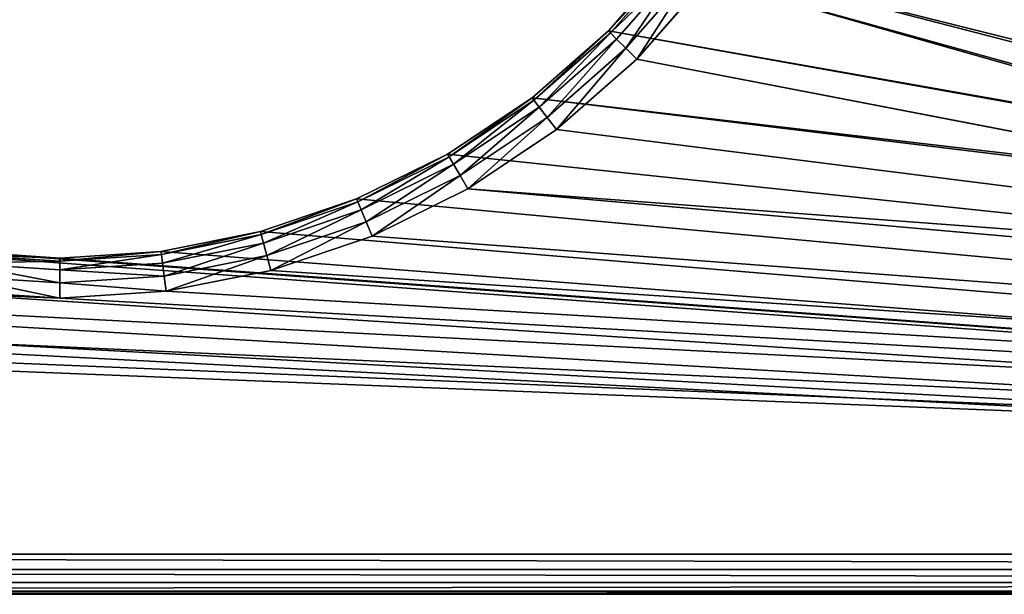
# Model space of a CAD drawing. Extents: x 607 to 811, y 287 to 394.
# Drawn here: x 731 to 734, y 340 to 342 of the extents above; entities that cross this region are included whole.
import ezdxf

# ---------------------------------------------------------------- set-up
doc = ezdxf.new("R2010")
doc.units = 0
doc.header["$LTSCALE"] = 2.54
doc.layers.get('0').update_dxf_attribs({"linetype": 'CONTINUOUS'})

# ---------------------------------------------------------------- blocks, each defined once
blk = doc.blocks.new('BERKER_R_1_RAMKA_4X')
at = {"color": 0}
for p, q in [((13.4577, 2.3909, 0.85), (13.2076, 2.1057, 0.85)), ((13.4577, 2.3909, 0.85), (13.2076, 2.1057, 0.85)), ((13.2157, 2.0976, 0.9074), (13.4668, 2.384, 0.9074)), ((13.2157, 2.0976, 0.9074), (13.4668, 2.384, 0.9074)), ((13.2387, 2.0746, 0.9561), (13.4926, 2.3641, 0.9561)), ((13.2387, 2.0746, 0.9561), (13.4926, 2.3641, 0.9561)), ((13.2732, 2.0401, 0.9886), (13.5313, 2.3344, 0.9886)), ((13.2732, 2.0401, 0.9886), (13.5313, 2.3344, 0.9886)), ((13.3139, 1.9994, 1), (13.5769, 2.2994, 1)), ((13.3139, 1.9994, 1), (13.5769, 2.2994, 1)), ((13.2076, 2.1057, 0.85), (12.9224, 1.8556, 0.85)), ((13.2076, 2.1057, 0.85), (12.9224, 1.8556, 0.85)), ((13.2076, 2.1057), (13.2076, 2.1057, 0.85)), ((13.2076, 2.1057), (13.2076, 2.1057, 0.85)), ((13.2076, 2.1057, 0.85), (13.2157, 2.0976, 0.9074)), ((13.2076, 2.1057, 0.85), (13.2157, 2.0976, 0.9074)), ((12.9293, 1.8465, 0.9074), (13.2157, 2.0976, 0.9074)), ((12.9293, 1.8465, 0.9074), (13.2157, 2.0976, 0.9074)), ((12.9492, 1.8207, 0.9561), (13.2387, 2.0746, 0.9561)), ((12.9492, 1.8207, 0.9561), (13.2387, 2.0746, 0.9561)), ((13.2157, 2.0976, 0.9074), (13.2387, 2.0746, 0.9561)), ((13.2157, 2.0976, 0.9074), (13.2387, 2.0746, 0.9561)), ((13.2387, 2.0746, 0.9561), (13.2732, 2.0401, 0.9886)), ((13.2387, 2.0746, 0.9561), (13.2732, 2.0401, 0.9886)), ((12.9788, 1.782, 0.9886), (13.2732, 2.0401, 0.9886)), ((12.9788, 1.782, 0.9886), (13.2732, 2.0401, 0.9886)), ((13.2732, 2.0401, 0.9886), (13.3139, 1.9994, 1)), ((13.2732, 2.0401, 0.9886), (13.3139, 1.9994, 1)), ((13.0139, 1.7364, 1), (13.3139, 1.9994, 1)), ((13.0139, 1.7364, 1), (13.3139, 1.9994, 1)), ((12.9224, 1.8556, 0.85), (12.607, 1.6449, 0.85)), ((12.9224, 1.8556, 0.85), (12.607, 1.6449, 0.85)), ((12.6127, 1.635, 0.9074), (12.9293, 1.8465, 0.9074)), ((12.6127, 1.635, 0.9074), (12.9293, 1.8465, 0.9074)), ((12.9224, 1.8556), (12.9224, 1.8556, 0.85)), ((12.9224, 1.8556), (12.9224, 1.8556, 0.85)), ((12.9224, 1.8556, 0.85), (12.9293, 1.8465, 0.9074)), ((12.9224, 1.8556, 0.85), (12.9293, 1.8465, 0.9074)), ((12.9293, 1.8465, 0.9074), (12.9492, 1.8207, 0.9561)), ((12.9293, 1.8465, 0.9074), (12.9492, 1.8207, 0.9561)), ((12.629, 1.6067, 0.9561), (12.9492, 1.8207, 0.9561)), ((12.629, 1.6067, 0.9561), (12.9492, 1.8207, 0.9561)), ((12.9492, 1.8207, 0.9561), (12.9788, 1.782, 0.9886)), ((12.9492, 1.8207, 0.9561), (12.9788, 1.782, 0.9886)), ((12.6533, 1.5645, 0.9886), (12.9788, 1.782, 0.9886)), ((12.6533, 1.5645, 0.9886), (12.9788, 1.782, 0.9886)), ((12.9788, 1.782, 0.9886), (13.0139, 1.7364, 1)), ((12.9788, 1.782, 0.9886), (13.0139, 1.7364, 1)), ((12.6821, 1.5147, 1), (13.0139, 1.7364, 1)), ((12.6821, 1.5147, 1), (13.0139, 1.7364, 1)), ((12.607, 1.6449, 0.85), (12.2667, 1.4771, 0.85)), ((12.607, 1.6449, 0.85), (12.2667, 1.4771, 0.85)), ((12.2711, 1.4665, 0.9074), (12.6127, 1.635, 0.9074)), ((12.2711, 1.4665, 0.9074), (12.6127, 1.635, 0.9074)), ((12.607, 1.6449), (12.607, 1.6449, 0.85)), ((12.607, 1.6449), (12.607, 1.6449, 0.85)), ((12.607, 1.6449, 0.85), (12.6127, 1.635, 0.9074)), ((12.607, 1.6449, 0.85), (12.6127, 1.635, 0.9074)), ((12.6127, 1.635, 0.9074), (12.629, 1.6067, 0.9561)), ((12.6127, 1.635, 0.9074), (12.629, 1.6067, 0.9561)), ((12.2836, 1.4364, 0.9561), (12.629, 1.6067, 0.9561)), ((12.2836, 1.4364, 0.9561), (12.629, 1.6067, 0.9561)), ((12.629, 1.6067, 0.9561), (12.6533, 1.5645, 0.9886)), ((12.629, 1.6067, 0.9561), (12.6533, 1.5645, 0.9886)), ((12.3022, 1.3914, 0.9886), (12.6533, 1.5645, 0.9886)), ((12.3022, 1.3914, 0.9886), (12.6533, 1.5645, 0.9886)), ((12.6533, 1.5645, 0.9886), (12.6821, 1.5147, 1)), ((12.6533, 1.5645, 0.9886), (12.6821, 1.5147, 1)), ((12.3243, 1.3382, 1), (12.6821, 1.5147, 1)), ((12.3243, 1.3382, 1), (12.6821, 1.5147, 1)), ((12.2667, 1.4771, 0.85), (11.9075, 1.3552, 0.85)), ((12.2667, 1.4771, 0.85), (11.9075, 1.3552, 0.85)), ((12.2667, 1.4771), (12.2667, 1.4771, 0.85)), ((12.2667, 1.4771), (12.2667, 1.4771, 0.85)), ((12.2667, 1.4771, 0.85), (12.2711, 1.4665, 0.9074)), ((12.2667, 1.4771, 0.85), (12.2711, 1.4665, 0.9074)), ((11.9105, 1.3441, 0.9074), (12.2711, 1.4665, 0.9074)), ((11.9105, 1.3441, 0.9074), (12.2711, 1.4665, 0.9074)), ((11.9189, 1.3126, 0.9561), (12.2836, 1.4364, 0.9561)), ((11.9189, 1.3126, 0.9561), (12.2836, 1.4364, 0.9561)), ((12.2711, 1.4665, 0.9074), (12.2836, 1.4364, 0.9561)), ((12.2711, 1.4665, 0.9074), (12.2836, 1.4364, 0.9561)), ((12.2836, 1.4364, 0.9561), (12.3022, 1.3914, 0.9886)), ((12.2836, 1.4364, 0.9561), (12.3022, 1.3914, 0.9886)), ((11.9315, 1.2655, 0.9886), (12.3022, 1.3914, 0.9886)), ((11.9315, 1.2655, 0.9886), (12.3022, 1.3914, 0.9886)), ((12.3022, 1.3914, 0.9886), (12.3243, 1.3382, 1)), ((12.3022, 1.3914, 0.9886), (12.3243, 1.3382, 1)), ((11.9075, 1.3552, 0.85), (11.5355, 1.2812, 0.85)), ((11.9075, 1.3552, 0.85), (11.5355, 1.2812, 0.85)), ((11.537, 1.2698, 0.9074), (11.9105, 1.3441, 0.9074)), ((11.537, 1.2698, 0.9074), (11.9105, 1.3441, 0.9074)), ((11.9075, 1.3552), (11.9075, 1.3552, 0.85)), ((11.9075, 1.3552), (11.9075, 1.3552, 0.85)), ((11.9075, 1.3552, 0.85), (11.9105, 1.3441, 0.9074)), ((11.9075, 1.3552, 0.85), (11.9105, 1.3441, 0.9074)), ((11.9105, 1.3441, 0.9074), (11.9189, 1.3126, 0.9561)), ((11.9105, 1.3441, 0.9074), (11.9189, 1.3126, 0.9561)), ((11.9464, 1.21, 1), (12.3243, 1.3382, 1)), ((11.9464, 1.21, 1), (12.3243, 1.3382, 1)), ((11.5412, 1.2375, 0.9561), (11.9189, 1.3126, 0.9561)), ((11.5412, 1.2375, 0.9561), (11.9189, 1.3126, 0.9561)), ((11.9189, 1.3126, 0.9561), (11.9315, 1.2655, 0.9886)), ((11.9189, 1.3126, 0.9561), (11.9315, 1.2655, 0.9886)), ((10.7769, 1.2698, 0.9074), (11.157, 1.2449, 0.9074)), ((10.7769, 1.2698, 0.9074), (11.157, 1.2449, 0.9074)), ((11.157, 1.2563, 0.85), (10.7784, 1.2812, 0.85)), ((11.157, 1.2563, 0.85), (10.7784, 1.2812, 0.85)), ((11.5355, 1.2812, 0.85), (11.157, 1.2563, 0.85)), ((11.5355, 1.2812, 0.85), (11.157, 1.2563, 0.85)), ((11.157, 1.2449, 0.9074), (11.537, 1.2698, 0.9074)), ((11.157, 1.2449, 0.9074), (11.537, 1.2698, 0.9074)), ((11.157, 1.2563), (11.157, 1.2563, 0.85)), ((11.157, 1.2563), (11.157, 1.2563, 0.85)), ((11.157, 1.2563, 0.85), (11.157, 1.2449, 0.9074)), ((11.157, 1.2563, 0.85), (11.157, 1.2449, 0.9074)), ((11.5355, 1.2812), (11.5355, 1.2812, 0.85)), ((11.5355, 1.2812), (11.5355, 1.2812, 0.85)), ((11.5355, 1.2812, 0.85), (11.537, 1.2698, 0.9074)), ((11.5355, 1.2812, 0.85), (11.537, 1.2698, 0.9074)), ((11.537, 1.2698, 0.9074), (11.5412, 1.2375, 0.9561)), ((11.537, 1.2698, 0.9074), (11.5412, 1.2375, 0.9561)), ((11.5476, 1.1892, 0.9886), (11.9315, 1.2655, 0.9886)), ((11.5476, 1.1892, 0.9886), (11.9315, 1.2655, 0.9886)), ((11.9315, 1.2655, 0.9886), (11.9464, 1.21, 1)), ((11.9315, 1.2655, 0.9886), (11.9464, 1.21, 1)), ((10.7727, 1.2375, 0.9561), (11.157, 1.2123, 0.9561)), ((10.7727, 1.2375, 0.9561), (11.157, 1.2123, 0.9561)), ((11.157, 1.2449, 0.9074), (11.157, 1.2123, 0.9561)), ((11.157, 1.2449, 0.9074), (11.157, 1.2123, 0.9561)), ((11.157, 1.2123, 0.9561), (11.5412, 1.2375, 0.9561)), ((11.157, 1.2123, 0.9561), (11.5412, 1.2375, 0.9561)), ((11.5412, 1.2375, 0.9561), (11.5476, 1.1892, 0.9886)), ((11.5412, 1.2375, 0.9561), (11.5476, 1.1892, 0.9886)), ((10.7663, 1.1892, 0.9886), (11.157, 1.1636, 0.9886)), ((10.7663, 1.1892, 0.9886), (11.157, 1.1636, 0.9886)), ((11.157, 1.2123, 0.9561), (11.157, 1.1636, 0.9886)), ((11.157, 1.2123, 0.9561), (11.157, 1.1636, 0.9886)), ((11.157, 1.1636, 0.9886), (11.5476, 1.1892, 0.9886)), ((11.157, 1.1636, 0.9886), (11.5476, 1.1892, 0.9886)), ((11.5476, 1.1892, 0.9886), (11.5551, 1.1321, 1)), ((11.5476, 1.1892, 0.9886), (11.5551, 1.1321, 1)), ((11.5551, 1.1321, 1), (11.9464, 1.21, 1)), ((11.5551, 1.1321, 1), (11.9464, 1.21, 1)), ((11.157, 1.1636, 0.9886), (11.157, 1.106, 1)), ((11.157, 1.1636, 0.9886), (11.157, 1.106, 1)), ((10.7588, 1.1321, 1), (11.157, 1.106, 1)), ((10.7588, 1.1321, 1), (11.157, 1.106, 1)), ((11.157, 1.106, 1), (11.5551, 1.1321, 1)), ((11.157, 1.106, 1), (11.5551, 1.1321, 1)), ((28.1951, 0.15, 1), (1.2049, 0.15, 1)), ((28.1951, 0.15, 1), (1.2049, 0.15, 1)), ((28.197, 0.0926, 0.9886), (1.203, 0.0926, 0.9886)), ((28.197, 0.0926, 0.9886), (1.203, 0.0926, 0.9886)), ((28.1986, 0.0439, 0.9561), (1.2014, 0.0439, 0.9561)), ((28.1986, 0.0439, 0.9561), (1.2014, 0.0439, 0.9561)), ((1.2, 0, 0.85), (28.2, 0, 0.85)), ((1.2, 0, 0.85), (28.2, 0, 0.85)), ((1.2, 0), (28.2, 0)), ((1.2, 0), (28.2, 0)), ((28.1996, 0.0114, 0.9074), (1.2004, 0.0114, 0.9074)), ((28.1996, 0.0114, 0.9074), (1.2004, 0.0114, 0.9074))]:
    blk.add_line(p, q, dxfattribs=at)
mesh = blk.add_polyface(dxfattribs=at)
corners = [(0.0103, 7.1346), (0, 1.2), (0, 6.978), (0.0103, 1.0434), (0.0409, 7.2886), (0.0409, 0.8894), (0.0913, 7.4372), (0.0913, 0.7408), (0.1608, 7.578), (0.1608, 0.6), (0.248, 7.7085), (0.248, 0.4695), (0.3515, 7.8265), (0.3515, 0.3515), (0.4695, 7.93), (0.4695, 0.248), (0.6, 8.0172), (0.6, 0.1608), (0.7408, 8.0867), (0.7408, 0.0913), (0.8894, 8.1371), (0.8894, 0.0409), (1.0434, 8.1677), (1.0434, 0.0103), (1.2, 8.178), (1.2, 0), (1.207, 4.1563), (1.2318, 4.5349), (1.3058, 4.9069), (1.4277, 5.2661), (1.5955, 5.6063), (1.8062, 5.9218), (2.0563, 6.207), (2.3415, 6.4571), (2.657, 6.6678), (2.9972, 6.8356), (3.3564, 6.9575), (3.7284, 7.0315), (4.107, 7.0563), (28.2, 8.178), (4.4855, 7.0315), (4.8575, 6.9575), (5.2167, 6.8356), (10.7784, 7.0315), (5.557, 6.6678), (5.8724, 6.4571), (6.1576, 6.207), (10.4064, 6.9575), (6.4077, 5.9218), (10.0472, 6.8356), (6.6184, 5.6063), (6.7862, 5.2661), (9.707, 6.6678), (6.9081, 4.9069), (9.3915, 6.4571), (6.9821, 4.5349), (9.1063, 6.207), (7.007, 4.1563), (8.8562, 5.9218), (8.6455, 5.6063), (8.4777, 5.2661), (8.3558, 4.9069), (8.2818, 4.5349), (8.257, 4.1563), (11.157, 7.0563), (11.5355, 7.0315), (11.9075, 6.9575), (12.2667, 6.8356), (12.607, 6.6678), (17.8284, 7.0315), (12.9224, 6.4571), (13.2076, 6.207), (17.4564, 6.9575), (13.4577, 5.9218), (17.0972, 6.8356), (13.6684, 5.6063), (13.8362, 5.2661), (16.757, 6.6678), (13.9581, 4.9069), (16.4415, 6.4571), (14.0321, 4.5349), (16.1563, 6.207), (14.057, 4.1563), (15.9062, 5.9218), (15.6955, 5.6063), (15.5277, 5.2661), (15.4058, 4.9069), (15.3318, 4.5349), (15.307, 4.1563), (18.207, 7.0563), (18.5855, 7.0315), (18.9575, 6.9575), (19.3167, 6.8356), (19.657, 6.6678), (19.9724, 6.4571), (20.2576, 6.207), (20.5077, 5.9218), (24.5064, 6.9575), (24.1472, 6.8356), (20.7184, 5.6063), (20.8862, 5.2661), (23.807, 6.6678), (21.0081, 4.9069), (23.4915, 6.4571), (21.0821, 4.5349), (23.2063, 6.207), (21.107, 4.1563), (22.9562, 5.9218), (22.7455, 5.6063), (22.5777, 5.2661), (22.4558, 4.9069), (22.3818, 4.5349), (22.357, 4.1563), (24.8784, 7.0315), (25.257, 7.0563), (25.6355, 7.0315), (26.0075, 6.9575), (26.3667, 6.8356), (26.707, 6.6678), (27.0224, 6.4571), (27.3076, 6.207), (27.5577, 5.9218), (27.7684, 5.6063), (27.9362, 5.2661), (28.0581, 4.9069), (28.1321, 4.5349), (28.157, 4.1563), (4.107, 1.2563), (28.2, 0), (3.7284, 1.2812), (3.3564, 1.3552), (2.9972, 1.4771), (2.657, 1.6449), (2.3415, 1.8556), (2.0563, 2.1057), (1.8062, 2.3909), (1.5955, 2.7063), (1.4277, 3.0466), (1.3058, 3.4058), (1.2318, 3.7778), (4.4855, 1.2812), (4.8575, 1.3552), (5.2167, 1.4771), (5.557, 1.6449), (10.7784, 1.2812), (5.8724, 1.8556), (6.1576, 2.1057), (10.4064, 1.3552), (6.4077, 2.3909), (10.0472, 1.4771), (6.6184, 2.7063), (6.7862, 3.0466), (9.707, 1.6449), (6.9081, 3.4058), (9.3915, 1.8556), (6.9821, 3.7778), (9.1063, 2.1057), (8.8562, 2.3909), (8.6455, 2.7063), (8.4777, 3.0466), (8.3558, 3.4058), (8.2818, 3.7778), (11.157, 1.2563), (11.5355, 1.2812), (11.9075, 1.3552), (12.2667, 1.4771), (12.607, 1.6449), (12.9224, 1.8556), (17.8284, 1.2812), (13.2076, 2.1057), (17.4564, 1.3552), (13.4577, 2.3909), (17.0972, 1.4771), (13.6684, 2.7063), (13.8362, 3.0466), (16.757, 1.6449), (13.9581, 3.4058), (16.4415, 1.8556), (14.0321, 3.7778), (16.1563, 2.1057), (15.9062, 2.3909), (15.6955, 2.7063), (15.5277, 3.0466), (15.4058, 3.4058), (15.3318, 3.7778), (18.207, 1.2563), (18.5855, 1.2812), (18.9575, 1.3552), (19.3167, 1.4771), (19.657, 1.6449), (19.9724, 1.8556), (20.2576, 2.1057), (20.5077, 2.3909), (20.7184, 2.7063), (24.1472, 1.4771), (20.8862, 3.0466), (23.807, 1.6449), (21.0081, 3.4058), (23.4915, 1.8556), (21.0821, 3.7778), (23.2063, 2.1057), (22.9562, 2.3909), (22.7455, 2.7063), (22.5777, 3.0466), (22.4558, 3.4058), (22.3818, 3.7778), (24.5064, 1.3552), (24.8784, 1.2812), (25.257, 1.2563), (25.6355, 1.2812), (26.0075, 1.3552), (26.3667, 1.4771), (26.707, 1.6449), (27.0224, 1.8556), (27.3076, 2.1057), (27.5577, 2.3909), (27.7684, 2.7063), (27.9362, 3.0466), (28.0581, 3.4058), (28.1321, 3.7778), (28.3566, 8.1677), (28.3566, 0.0103), (28.5106, 8.1371), (28.5106, 0.0409), (28.6592, 8.0867), (28.6592, 0.0913), (28.8, 8.0172), (28.8, 0.1608), (28.9305, 7.93), (28.9305, 0.248), (29.0485, 7.8265), (29.0485, 0.3515), (29.152, 7.7085), (29.152, 0.4695), (29.2392, 7.578), (29.2392, 0.6), (29.3087, 7.4372), (29.3087, 0.7408), (29.3591, 7.2886), (29.3591, 0.8894), (29.3897, 7.1346), (29.3897, 1.0434), (29.4, 6.978), (29.4, 1.2)]
mesh.append_faces([[corners[k] for k in face] for face in [(0, 1, 2), (241, 242, 243)]], dxfattribs={"vtx0": -1, "color": 0})
mesh.append_faces([[corners[k] for k in face] for face in [(1, 0, 3), (3, 4, 5), (5, 6, 7), (7, 8, 9), (9, 10, 11), (11, 12, 13), (13, 14, 15), (15, 16, 17), (17, 18, 19), (19, 20, 21), (21, 22, 23), (23, 24, 25), (26, 24, 27), (27, 24, 28), (28, 24, 29), (29, 24, 30), (30, 24, 31), (31, 24, 32), (32, 24, 33), (33, 24, 34), (34, 24, 35), (35, 24, 36), (36, 24, 37), (37, 24, 38), (38, 39, 40), (40, 39, 41), (41, 39, 42), (42, 43, 44), (44, 43, 45), (45, 43, 46), (46, 47, 48), (48, 49, 50), (50, 49, 51), (51, 52, 53), (53, 54, 55), (55, 56, 57), (43, 39, 64), (64, 39, 65), (65, 39, 66), (66, 39, 67), (67, 39, 68), (68, 69, 70), (70, 69, 71), (71, 72, 73), (73, 74, 75), (75, 74, 76), (76, 77, 78), (78, 79, 80), (80, 81, 82), (69, 39, 89), (89, 39, 90), (90, 39, 91), (91, 39, 92), (92, 39, 93), (93, 39, 94), (94, 39, 95), (95, 39, 96), (96, 98, 99), (99, 98, 100), (100, 101, 102), (102, 103, 104), (104, 105, 106), (97, 39, 113), (113, 39, 114), (114, 39, 115), (115, 39, 116), (116, 39, 117), (117, 39, 118), (118, 39, 119), (119, 39, 120), (120, 39, 121), (121, 39, 122), (122, 39, 123), (123, 39, 124), (124, 39, 125), (125, 39, 126), (25, 127, 128), (127, 25, 129), (129, 25, 130), (130, 25, 131), (131, 25, 132), (132, 25, 133), (133, 25, 134), (134, 25, 135), (135, 25, 136), (136, 25, 137), (137, 25, 138), (138, 25, 139), (139, 25, 26), (144, 146, 147), (147, 148, 149), (149, 151, 152), (152, 153, 154), (154, 155, 156), (156, 57, 157), (157, 57, 158), (158, 57, 159), (159, 57, 160), (160, 57, 161), (161, 57, 63), (168, 169, 170), (170, 171, 172), (172, 174, 175), (175, 176, 177), (177, 178, 179), (179, 82, 180), (180, 82, 181), (181, 82, 182), (182, 82, 183), (183, 82, 184), (184, 82, 88), (194, 195, 196), (196, 197, 198), (198, 199, 200), (200, 106, 201), (201, 106, 202), (202, 106, 203), (203, 106, 204), (204, 106, 205), (205, 106, 112), (128, 220, 221), (221, 222, 223), (223, 224, 225), (225, 226, 227), (227, 228, 229), (229, 230, 231), (231, 232, 233), (233, 234, 235), (235, 236, 237), (237, 238, 239), (239, 240, 241)]], dxfattribs={"vtx0": -1, "vtx1": -1, "color": 0})
mesh.append_faces([[corners[k] for k in face] for face in [(25, 24, 26), (42, 39, 43), (68, 39, 69), (96, 39, 97), (128, 143, 144), (128, 167, 168), (128, 193, 194), (128, 126, 39)]], dxfattribs={"vtx0": -1, "vtx1": -1, "vtx2": -1, "color": 0})
mesh.append_faces([[corners[k] for k in face] for face in [(3, 0, 4), (5, 4, 6), (7, 6, 8), (9, 8, 10), (11, 10, 12), (13, 12, 14), (15, 14, 16), (17, 16, 18), (19, 18, 20), (21, 20, 22), (23, 22, 24), (38, 24, 39), (46, 43, 47), (48, 47, 49), (51, 49, 52), (53, 52, 54), (55, 54, 56), (57, 56, 58), (57, 58, 59), (57, 59, 60), (57, 60, 61), (57, 61, 62), (57, 62, 63), (71, 69, 72), (73, 72, 74), (76, 74, 77), (78, 77, 79), (80, 79, 81), (82, 81, 83), (82, 83, 84), (82, 84, 85), (82, 85, 86), (82, 86, 87), (82, 87, 88), (96, 97, 98), (100, 98, 101), (102, 101, 103), (104, 103, 105), (106, 105, 107), (106, 107, 108), (106, 108, 109), (106, 109, 110), (106, 110, 111), (106, 111, 112), (128, 127, 140), (128, 140, 141), (128, 141, 142), (128, 142, 143), (144, 143, 145), (144, 145, 146), (147, 146, 148), (149, 148, 150), (149, 150, 151), (152, 151, 153), (154, 153, 155), (156, 155, 57), (128, 144, 162), (128, 162, 163), (128, 163, 164), (128, 164, 165), (128, 165, 166), (128, 166, 167), (168, 167, 169), (170, 169, 171), (172, 171, 173), (172, 173, 174), (175, 174, 176), (177, 176, 178), (179, 178, 82), (128, 168, 185), (128, 185, 186), (128, 186, 187), (128, 187, 188), (128, 188, 189), (128, 189, 190), (128, 190, 191), (128, 191, 192), (128, 192, 193), (194, 193, 195), (196, 195, 197), (198, 197, 199), (200, 199, 106), (128, 194, 206), (128, 206, 207), (128, 207, 208), (128, 208, 209), (128, 209, 210), (128, 210, 211), (128, 211, 212), (128, 212, 213), (128, 213, 214), (128, 214, 215), (128, 215, 216), (128, 216, 217), (128, 217, 218), (128, 218, 219), (128, 219, 126), (128, 39, 220), (221, 220, 222), (223, 222, 224), (225, 224, 226), (227, 226, 228), (229, 228, 230), (231, 230, 232), (233, 232, 234), (235, 234, 236), (237, 236, 238), (239, 238, 240), (241, 240, 242)]], dxfattribs={"vtx0": -1, "vtx2": -1, "color": 0})
mesh = blk.add_polyface(dxfattribs=at)
corners = [(1.063, 0.1593, 1), (1.0566, 4.1563, 1), (0.9283, 0.1861, 1), (1.0827, 3.7582, 1), (1.2049, 0.15, 1), (1.1606, 3.3669, 1), (1.2888, 2.989, 1), (1.4653, 2.6312, 1), (1.687, 2.2994, 1), (1.95, 1.9994, 1), (2.25, 1.7364, 1), (2.5818, 1.5147, 1), (2.9396, 1.3382, 1), (3.3175, 1.21, 1), (3.7088, 1.1321, 1), (4.107, 1.106, 1), (28.1951, 0.15, 1), (4.5051, 1.1321, 1), (4.8964, 1.21, 1), (5.2743, 1.3382, 1), (11.157, 1.106, 1), (10.7588, 1.1321, 1), (5.6321, 1.5147, 1), (5.9639, 1.7364, 1), (6.2639, 1.9994, 1), (10.3675, 1.21, 1), (6.5269, 2.2994, 1), (9.9896, 1.3382, 1), (6.7486, 2.6312, 1), (9.6318, 1.5147, 1), (6.9251, 2.989, 1), (9.3, 1.7364, 1), (7.0533, 3.3669, 1), (9, 1.9994, 1), (7.1312, 3.7582, 1), (8.737, 2.2994, 1), (7.1573, 4.1563, 1), (8.5153, 2.6312, 1), (8.3388, 2.989, 1), (8.2106, 3.3669, 1), (8.1327, 3.7582, 1), (8.1066, 4.1563, 1), (11.5551, 1.1321, 1), (11.9464, 1.21, 1), (12.3243, 1.3382, 1), (12.6821, 1.5147, 1), (17.8088, 1.1321, 1), (13.0139, 1.7364, 1), (13.3139, 1.9994, 1), (17.4175, 1.21, 1), (13.5769, 2.2994, 1), (17.0396, 1.3382, 1), (13.7986, 2.6312, 1), (16.6818, 1.5147, 1), (13.9751, 2.989, 1), (16.35, 1.7364, 1), (14.1033, 3.3669, 1), (16.05, 1.9994, 1), (14.1812, 3.7582, 1), (15.787, 2.2994, 1), (14.2073, 4.1563, 1), (15.5653, 2.6312, 1), (15.3888, 2.989, 1), (15.2606, 3.3669, 1), (15.1827, 3.7582, 1), (15.1566, 4.1563, 1), (18.207, 1.106, 1), (18.6051, 1.1321, 1), (18.9964, 1.21, 1), (19.3743, 1.3382, 1), (19.7321, 1.5147, 1), (20.0639, 1.7364, 1), (20.3639, 1.9994, 1), (20.6269, 2.2994, 1), (24.4675, 1.21, 1), (24.0896, 1.3382, 1), (20.8486, 2.6312, 1), (23.7318, 1.5147, 1), (21.0251, 2.989, 1), (23.4, 1.7364, 1), (21.1533, 3.3669, 1), (23.1, 1.9994, 1), (21.2312, 3.7582, 1), (22.837, 2.2994, 1), (21.2573, 4.1563, 1), (22.6153, 2.6312, 1), (22.4388, 2.989, 1), (22.3106, 3.3669, 1), (22.2327, 3.7582, 1), (22.2066, 4.1563, 1), (24.8588, 1.1321, 1), (25.257, 1.106, 1), (25.6551, 1.1321, 1), (26.0464, 1.21, 1), (26.4243, 1.3382, 1), (26.7821, 1.5147, 1), (27.1139, 1.7364, 1), (27.4139, 1.9994, 1), (27.6769, 2.2994, 1), (27.8986, 2.6312, 1), (28.0751, 2.989, 1), (28.2033, 3.3669, 1), (28.337, 0.1593, 1), (28.2812, 3.7582, 1), (28.3073, 4.1563, 1), (28.337, 8.0187, 1), (28.4717, 7.9919, 1), (28.4717, 0.1861, 1), (28.6017, 0.2302, 1), (28.6017, 7.9478, 1), (28.7248, 7.887, 1), (28.7248, 0.291, 1), (28.839, 7.8108, 1), (28.839, 0.3672, 1), (28.9422, 0.4578, 1), (28.9422, 7.7202, 1), (29.0328, 7.617, 1), (29.0328, 0.561, 1), (29.109, 0.6752, 1), (29.109, 7.5028, 1), (29.1698, 7.3797, 1), (29.1698, 0.7983, 1), (29.2139, 0.9283, 1), (29.2139, 7.2497, 1), (29.2407, 1.063, 1), (29.2407, 7.115, 1), (29.25, 6.9731, 1), (29.25, 1.2049, 1), (0.1593, 1.063, 1), (0.15, 6.9731, 1), (0.15, 1.2049, 1), (0.1593, 7.115, 1), (0.1861, 0.9283, 1), (0.1861, 7.2497, 1), (0.2302, 7.3797, 1), (0.2302, 0.7983, 1), (0.291, 0.6752, 1), (0.291, 7.5028, 1), (0.3672, 7.617, 1), (0.3672, 0.561, 1), (0.4578, 7.7202, 1), (0.4578, 0.4578, 1), (0.561, 7.8108, 1), (0.561, 0.3672, 1), (0.6752, 0.291, 1), (0.6752, 7.887, 1), (0.7983, 7.9478, 1), (0.7983, 0.2302, 1), (0.9283, 7.9919, 1), (1.063, 8.0187, 1), (1.0827, 4.5545, 1), (1.2049, 8.028, 1), (1.1606, 4.9458, 1), (1.2888, 5.3237, 1), (1.4653, 5.6815, 1), (1.687, 6.0133, 1), (1.95, 6.3133, 1), (2.25, 6.5763, 1), (4.007, 8.028, 1), (2.5818, 6.798, 1), (2.9396, 6.9745, 1), (3.3175, 7.1027, 1), (3.7088, 7.1806, 1), (4.107, 7.2067, 1), (11.245, 8.028, 1), (4.5051, 7.1806, 1), (4.8964, 7.1027, 1), (5.2743, 6.9745, 1), (5.6321, 6.798, 1), (5.9639, 6.5763, 1), (6.2639, 6.3133, 1), (6.5269, 6.0133, 1), (6.7486, 5.6815, 1), (6.9251, 5.3237, 1), (7.0533, 4.9458, 1), (9.3, 6.5763, 1), (9, 6.3133, 1), (7.1312, 4.5545, 1), (8.737, 6.0133, 1), (8.5153, 5.6815, 1), (8.3388, 5.3237, 1), (8.2106, 4.9458, 1), (8.1327, 4.5545, 1), (9.6318, 6.798, 1), (9.9896, 6.9745, 1), (10.3675, 7.1027, 1), (10.7588, 7.1806, 1), (11.157, 7.2067, 1), (11.5551, 7.1806, 1), (28.1951, 8.028, 1), (11.9464, 7.1027, 1), (12.3243, 6.9745, 1), (12.6821, 6.798, 1), (17.8088, 7.1806, 1), (13.0139, 6.5763, 1), (13.3139, 6.3133, 1), (17.4175, 7.1027, 1), (13.5769, 6.0133, 1), (17.0396, 6.9745, 1), (13.7986, 5.6815, 1), (16.6818, 6.798, 1), (13.9751, 5.3237, 1), (16.35, 6.5763, 1), (14.1033, 4.9458, 1), (16.05, 6.3133, 1), (14.1812, 4.5545, 1), (15.787, 6.0133, 1), (15.5653, 5.6815, 1), (15.3888, 5.3237, 1), (15.2606, 4.9458, 1), (15.1827, 4.5545, 1), (18.207, 7.2067, 1), (18.6051, 7.1806, 1), (18.9964, 7.1027, 1), (19.3743, 6.9745, 1), (19.7321, 6.798, 1), (20.0639, 6.5763, 1), (20.3639, 6.3133, 1), (24.4675, 7.1027, 1), (20.6269, 6.0133, 1), (24.0896, 6.9745, 1), (20.8486, 5.6815, 1), (23.7318, 6.798, 1), (21.0251, 5.3237, 1), (23.4, 6.5763, 1), (21.1533, 4.9458, 1), (23.1, 6.3133, 1), (21.2312, 4.5545, 1), (22.837, 6.0133, 1), (22.6153, 5.6815, 1), (22.4388, 5.3237, 1), (22.3106, 4.9458, 1), (22.2327, 4.5545, 1), (24.8588, 7.1806, 1), (25.257, 7.2067, 1), (25.6551, 7.1806, 1), (26.0464, 7.1027, 1), (26.4243, 6.9745, 1), (26.7821, 6.798, 1), (27.1139, 6.5763, 1), (27.4139, 6.3133, 1), (27.6769, 6.0133, 1), (27.8986, 5.6815, 1), (28.0751, 5.3237, 1), (28.2033, 4.9458, 1), (28.2812, 4.5545, 1)]
mesh.append_faces([[corners[k] for k in face] for face in [(126, 124, 127), (128, 129, 130)]], dxfattribs={"vtx0": -1, "color": 0})
mesh.append_faces([[corners[k] for k in face] for face in [(0, 1, 2), (1, 0, 3), (3, 4, 5), (5, 4, 6), (6, 4, 7), (7, 4, 8), (8, 4, 9), (9, 4, 10), (10, 4, 11), (11, 4, 12), (12, 4, 13), (13, 4, 14), (14, 4, 15), (15, 16, 17), (17, 16, 18), (18, 16, 19), (19, 21, 22), (22, 21, 23), (23, 21, 24), (24, 25, 26), (26, 27, 28), (28, 29, 30), (30, 31, 32), (32, 33, 34), (34, 35, 36), (20, 16, 42), (42, 16, 43), (43, 16, 44), (44, 16, 45), (45, 46, 47), (47, 46, 48), (48, 49, 50), (50, 51, 52), (52, 53, 54), (54, 55, 56), (56, 57, 58), (58, 59, 60), (46, 16, 66), (66, 16, 67), (67, 16, 68), (68, 16, 69), (69, 16, 70), (70, 16, 71), (71, 16, 72), (72, 16, 73), (73, 75, 76), (76, 77, 78), (78, 79, 80), (80, 81, 82), (82, 83, 84), (74, 16, 90), (90, 16, 91), (91, 16, 92), (92, 16, 93), (93, 16, 94), (94, 16, 95), (95, 16, 96), (96, 16, 97), (97, 16, 98), (98, 16, 99), (99, 16, 100), (100, 16, 101), (101, 102, 103), (103, 102, 104), (105, 102, 106), (106, 108, 109), (109, 108, 110), (110, 111, 112), (112, 114, 115), (115, 114, 116), (116, 118, 119), (119, 118, 120), (120, 122, 123), (123, 124, 125), (125, 124, 126), (129, 128, 131), (131, 132, 133), (133, 132, 134), (134, 136, 137), (137, 136, 138), (138, 139, 140), (140, 141, 142), (142, 144, 145), (145, 144, 146), (146, 2, 148), (148, 2, 149), (149, 150, 151), (151, 157, 158), (158, 163, 164), (175, 174, 176), (176, 177, 178), (178, 36, 179), (179, 36, 180), (180, 36, 181), (181, 36, 182), (182, 36, 41), (164, 188, 189), (193, 195, 196), (196, 197, 198), (198, 199, 200), (200, 201, 202), (202, 203, 204), (204, 205, 206), (206, 60, 207), (207, 60, 208), (208, 60, 209), (209, 60, 210), (210, 60, 65), (218, 219, 220), (220, 221, 222), (222, 223, 224), (224, 225, 226), (226, 227, 228), (228, 84, 229), (229, 84, 230), (230, 84, 231), (231, 84, 232), (232, 84, 89), (189, 244, 105)]], dxfattribs={"vtx0": -1, "vtx1": -1, "color": 0})
mesh.append_faces([[corners[k] for k in face] for face in [(19, 16, 20), (45, 16, 46), (73, 16, 74), (104, 102, 105), (149, 2, 1), (164, 174, 175), (189, 192, 193), (189, 217, 218)]], dxfattribs={"vtx0": -1, "vtx1": -1, "vtx2": -1, "color": 0})
mesh.append_faces([[corners[k] for k in face] for face in [(3, 0, 4), (15, 4, 16), (19, 20, 21), (24, 21, 25), (26, 25, 27), (28, 27, 29), (30, 29, 31), (32, 31, 33), (34, 33, 35), (36, 35, 37), (36, 37, 38), (36, 38, 39), (36, 39, 40), (36, 40, 41), (48, 46, 49), (50, 49, 51), (52, 51, 53), (54, 53, 55), (56, 55, 57), (58, 57, 59), (60, 59, 61), (60, 61, 62), (60, 62, 63), (60, 63, 64), (60, 64, 65), (73, 74, 75), (76, 75, 77), (78, 77, 79), (80, 79, 81), (82, 81, 83), (84, 83, 85), (84, 85, 86), (84, 86, 87), (84, 87, 88), (84, 88, 89), (101, 16, 102), (106, 102, 107), (106, 107, 108), (110, 108, 111), (112, 111, 113), (112, 113, 114), (116, 114, 117), (116, 117, 118), (120, 118, 121), (120, 121, 122), (123, 122, 124), (131, 128, 132), (134, 132, 135), (134, 135, 136), (138, 136, 139), (140, 139, 141), (142, 141, 143), (142, 143, 144), (146, 144, 147), (146, 147, 2), (149, 1, 150), (151, 150, 152), (151, 152, 153), (151, 153, 154), (151, 154, 155), (151, 155, 156), (151, 156, 157), (158, 157, 159), (158, 159, 160), (158, 160, 161), (158, 161, 162), (158, 162, 163), (164, 163, 165), (164, 165, 166), (164, 166, 167), (164, 167, 168), (164, 168, 169), (164, 169, 170), (164, 170, 171), (164, 171, 172), (164, 172, 173), (164, 173, 174), (176, 174, 177), (178, 177, 36), (164, 175, 183), (164, 183, 184), (164, 184, 185), (164, 185, 186), (164, 186, 187), (164, 187, 188), (189, 188, 190), (189, 190, 191), (189, 191, 192), (193, 192, 194), (193, 194, 195), (196, 195, 197), (198, 197, 199), (200, 199, 201), (202, 201, 203), (204, 203, 205), (206, 205, 60), (189, 193, 211), (189, 211, 212), (189, 212, 213), (189, 213, 214), (189, 214, 215), (189, 215, 216), (189, 216, 217), (218, 217, 219), (220, 219, 221), (222, 221, 223), (224, 223, 225), (226, 225, 227), (228, 227, 84), (189, 218, 233), (189, 233, 234), (189, 234, 235), (189, 235, 236), (189, 236, 237), (189, 237, 238), (189, 238, 239), (189, 239, 240), (189, 240, 241), (189, 241, 242), (189, 242, 243), (189, 243, 244), (105, 244, 245), (105, 245, 104)]], dxfattribs={"vtx0": -1, "vtx2": -1, "color": 0})
mesh = blk.add_polyface(dxfattribs=at)
corners = [(13.4577, 2.3909, 0.85), (13.2076, 2.1057), (13.2076, 2.1057, 0.85), (13.4577, 2.3909)]
mesh.append_faces([[corners[k] for k in face] for face in [(0, 1, 2), (1, 0, 3)]], dxfattribs={"vtx0": -1, "color": 0})
mesh = blk.add_polyface(dxfattribs=at)
corners = [(13.4668, 2.384, 0.9074), (13.2076, 2.1057, 0.85), (13.2157, 2.0976, 0.9074), (13.4577, 2.3909, 0.85)]
mesh.append_faces([[corners[k] for k in face] for face in [(0, 1, 2), (1, 0, 3)]], dxfattribs={"vtx0": -1, "color": 0})
mesh = blk.add_polyface(dxfattribs=at)
corners = [(13.4926, 2.3641, 0.9561), (13.2157, 2.0976, 0.9074), (13.2387, 2.0746, 0.9561), (13.4668, 2.384, 0.9074)]
mesh.append_faces([[corners[k] for k in face] for face in [(0, 1, 2), (1, 0, 3)]], dxfattribs={"vtx0": -1, "color": 0})
mesh = blk.add_polyface(dxfattribs=at)
corners = [(13.2732, 2.0401, 0.9886), (13.4926, 2.3641, 0.9561), (13.2387, 2.0746, 0.9561), (13.5313, 2.3344, 0.9886)]
mesh.append_faces([[corners[k] for k in face] for face in [(0, 1, 2), (1, 0, 3)]], dxfattribs={"vtx0": -1, "color": 0})
mesh = blk.add_polyface(dxfattribs=at)
corners = [(13.3139, 1.9994, 1), (13.5313, 2.3344, 0.9886), (13.2732, 2.0401, 0.9886), (13.5769, 2.2994, 1)]
mesh.append_faces([[corners[k] for k in face] for face in [(0, 1, 2), (1, 0, 3)]], dxfattribs={"vtx0": -1, "color": 0})
mesh = blk.add_polyface(dxfattribs=at)
corners = [(12.9224, 1.8556, 0.85), (13.2076, 2.1057), (12.9224, 1.8556), (13.2076, 2.1057, 0.85)]
mesh.append_faces([[corners[k] for k in face] for face in [(0, 1, 2), (1, 0, 3)]], dxfattribs={"vtx0": -1, "color": 0})
mesh = blk.add_polyface(dxfattribs=at)
corners = [(12.9293, 1.8465, 0.9074), (13.2076, 2.1057, 0.85), (12.9224, 1.8556, 0.85), (13.2157, 2.0976, 0.9074)]
mesh.append_faces([[corners[k] for k in face] for face in [(0, 1, 2), (1, 0, 3)]], dxfattribs={"vtx0": -1, "color": 0})
mesh = blk.add_polyface(dxfattribs=at)
corners = [(12.9492, 1.8207, 0.9561), (13.2157, 2.0976, 0.9074), (12.9293, 1.8465, 0.9074), (13.2387, 2.0746, 0.9561)]
mesh.append_faces([[corners[k] for k in face] for face in [(0, 1, 2), (1, 0, 3)]], dxfattribs={"vtx0": -1, "color": 0})
mesh = blk.add_polyface(dxfattribs=at)
corners = [(12.9788, 1.782, 0.9886), (13.2387, 2.0746, 0.9561), (12.9492, 1.8207, 0.9561), (13.2732, 2.0401, 0.9886)]
mesh.append_faces([[corners[k] for k in face] for face in [(0, 1, 2), (1, 0, 3)]], dxfattribs={"vtx0": -1, "color": 0})
mesh = blk.add_polyface(dxfattribs=at)
corners = [(13.0139, 1.7364, 1), (13.2732, 2.0401, 0.9886), (12.9788, 1.782, 0.9886), (13.3139, 1.9994, 1)]
mesh.append_faces([[corners[k] for k in face] for face in [(0, 1, 2), (1, 0, 3)]], dxfattribs={"vtx0": -1, "color": 0})
mesh = blk.add_polyface(dxfattribs=at)
corners = [(12.607, 1.6449, 0.85), (12.9224, 1.8556), (12.607, 1.6449), (12.9224, 1.8556, 0.85)]
mesh.append_faces([[corners[k] for k in face] for face in [(0, 1, 2), (1, 0, 3)]], dxfattribs={"vtx0": -1, "color": 0})
mesh = blk.add_polyface(dxfattribs=at)
corners = [(12.6127, 1.635, 0.9074), (12.9224, 1.8556, 0.85), (12.607, 1.6449, 0.85), (12.9293, 1.8465, 0.9074)]
mesh.append_faces([[corners[k] for k in face] for face in [(0, 1, 2), (1, 0, 3)]], dxfattribs={"vtx0": -1, "color": 0})
mesh = blk.add_polyface(dxfattribs=at)
corners = [(12.629, 1.6067, 0.9561), (12.9293, 1.8465, 0.9074), (12.6127, 1.635, 0.9074), (12.9492, 1.8207, 0.9561)]
mesh.append_faces([[corners[k] for k in face] for face in [(0, 1, 2), (1, 0, 3)]], dxfattribs={"vtx0": -1, "color": 0})
mesh = blk.add_polyface(dxfattribs=at)
corners = [(12.6533, 1.5645, 0.9886), (12.9492, 1.8207, 0.9561), (12.629, 1.6067, 0.9561), (12.9788, 1.782, 0.9886)]
mesh.append_faces([[corners[k] for k in face] for face in [(0, 1, 2), (1, 0, 3)]], dxfattribs={"vtx0": -1, "color": 0})
mesh = blk.add_polyface(dxfattribs=at)
corners = [(12.6821, 1.5147, 1), (12.9788, 1.782, 0.9886), (12.6533, 1.5645, 0.9886), (13.0139, 1.7364, 1)]
mesh.append_faces([[corners[k] for k in face] for face in [(0, 1, 2), (1, 0, 3)]], dxfattribs={"vtx0": -1, "color": 0})
mesh = blk.add_polyface(dxfattribs=at)
corners = [(12.2667, 1.4771, 0.85), (12.607, 1.6449), (12.2667, 1.4771), (12.607, 1.6449, 0.85)]
mesh.append_faces([[corners[k] for k in face] for face in [(0, 1, 2), (1, 0, 3)]], dxfattribs={"vtx0": -1, "color": 0})
mesh = blk.add_polyface(dxfattribs=at)
corners = [(12.2711, 1.4665, 0.9074), (12.607, 1.6449, 0.85), (12.2667, 1.4771, 0.85), (12.6127, 1.635, 0.9074)]
mesh.append_faces([[corners[k] for k in face] for face in [(0, 1, 2), (1, 0, 3)]], dxfattribs={"vtx0": -1, "color": 0})
mesh = blk.add_polyface(dxfattribs=at)
corners = [(12.2836, 1.4364, 0.9561), (12.6127, 1.635, 0.9074), (12.2711, 1.4665, 0.9074), (12.629, 1.6067, 0.9561)]
mesh.append_faces([[corners[k] for k in face] for face in [(0, 1, 2), (1, 0, 3)]], dxfattribs={"vtx0": -1, "color": 0})
mesh = blk.add_polyface(dxfattribs=at)
corners = [(12.3022, 1.3914, 0.9886), (12.629, 1.6067, 0.9561), (12.2836, 1.4364, 0.9561), (12.6533, 1.5645, 0.9886)]
mesh.append_faces([[corners[k] for k in face] for face in [(0, 1, 2), (1, 0, 3)]], dxfattribs={"vtx0": -1, "color": 0})
mesh = blk.add_polyface(dxfattribs=at)
corners = [(12.3243, 1.3382, 1), (12.6533, 1.5645, 0.9886), (12.3022, 1.3914, 0.9886), (12.6821, 1.5147, 1)]
mesh.append_faces([[corners[k] for k in face] for face in [(0, 1, 2), (1, 0, 3)]], dxfattribs={"vtx0": -1, "color": 0})
mesh = blk.add_polyface(dxfattribs=at)
corners = [(11.9075, 1.3552, 0.85), (12.2667, 1.4771), (11.9075, 1.3552), (12.2667, 1.4771, 0.85)]
mesh.append_faces([[corners[k] for k in face] for face in [(0, 1, 2), (1, 0, 3)]], dxfattribs={"vtx0": -1, "color": 0})
mesh = blk.add_polyface(dxfattribs=at)
corners = [(11.9105, 1.3441, 0.9074), (12.2667, 1.4771, 0.85), (11.9075, 1.3552, 0.85), (12.2711, 1.4665, 0.9074)]
mesh.append_faces([[corners[k] for k in face] for face in [(0, 1, 2), (1, 0, 3)]], dxfattribs={"vtx0": -1, "color": 0})
mesh = blk.add_polyface(dxfattribs=at)
corners = [(11.9189, 1.3126, 0.9561), (12.2711, 1.4665, 0.9074), (11.9105, 1.3441, 0.9074), (12.2836, 1.4364, 0.9561)]
mesh.append_faces([[corners[k] for k in face] for face in [(0, 1, 2), (1, 0, 3)]], dxfattribs={"vtx0": -1, "color": 0})
mesh = blk.add_polyface(dxfattribs=at)
corners = [(11.9315, 1.2655, 0.9886), (12.2836, 1.4364, 0.9561), (11.9189, 1.3126, 0.9561), (12.3022, 1.3914, 0.9886)]
mesh.append_faces([[corners[k] for k in face] for face in [(0, 1, 2), (1, 0, 3)]], dxfattribs={"vtx0": -1, "color": 0})
mesh = blk.add_polyface(dxfattribs=at)
corners = [(11.9464, 1.21, 1), (12.3022, 1.3914, 0.9886), (11.9315, 1.2655, 0.9886), (12.3243, 1.3382, 1)]
mesh.append_faces([[corners[k] for k in face] for face in [(0, 1, 2), (1, 0, 3)]], dxfattribs={"vtx0": -1, "color": 0})
mesh = blk.add_polyface(dxfattribs=at)
corners = [(11.5355, 1.2812, 0.85), (11.9075, 1.3552), (11.5355, 1.2812), (11.9075, 1.3552, 0.85)]
mesh.append_faces([[corners[k] for k in face] for face in [(0, 1, 2), (1, 0, 3)]], dxfattribs={"vtx0": -1, "color": 0})
mesh = blk.add_polyface(dxfattribs=at)
corners = [(11.537, 1.2698, 0.9074), (11.9075, 1.3552, 0.85), (11.5355, 1.2812, 0.85), (11.9105, 1.3441, 0.9074)]
mesh.append_faces([[corners[k] for k in face] for face in [(0, 1, 2), (1, 0, 3)]], dxfattribs={"vtx0": -1, "color": 0})
mesh = blk.add_polyface(dxfattribs=at)
corners = [(11.5412, 1.2375, 0.9561), (11.9105, 1.3441, 0.9074), (11.537, 1.2698, 0.9074), (11.9189, 1.3126, 0.9561)]
mesh.append_faces([[corners[k] for k in face] for face in [(0, 1, 2), (1, 0, 3)]], dxfattribs={"vtx0": -1, "color": 0})
mesh = blk.add_polyface(dxfattribs=at)
corners = [(11.5476, 1.1892, 0.9886), (11.9189, 1.3126, 0.9561), (11.5412, 1.2375, 0.9561), (11.9315, 1.2655, 0.9886)]
mesh.append_faces([[corners[k] for k in face] for face in [(0, 1, 2), (1, 0, 3)]], dxfattribs={"vtx0": -1, "color": 0})
mesh = blk.add_polyface(dxfattribs=at)
corners = [(10.7727, 1.2375, 0.9561), (11.157, 1.2449, 0.9074), (10.7769, 1.2698, 0.9074), (11.157, 1.2123, 0.9561)]
mesh.append_faces([[corners[k] for k in face] for face in [(0, 1, 2), (1, 0, 3)]], dxfattribs={"vtx0": -1, "color": 0})
mesh = blk.add_polyface(dxfattribs=at)
corners = [(10.7769, 1.2698, 0.9074), (11.157, 1.2563, 0.85), (10.7784, 1.2812, 0.85), (11.157, 1.2449, 0.9074)]
mesh.append_faces([[corners[k] for k in face] for face in [(0, 1, 2), (1, 0, 3)]], dxfattribs={"vtx0": -1, "color": 0})
mesh = blk.add_polyface(dxfattribs=at)
corners = [(10.7784, 1.2812, 0.85), (11.157, 1.2563), (10.7784, 1.2812), (11.157, 1.2563, 0.85)]
mesh.append_faces([[corners[k] for k in face] for face in [(0, 1, 2), (1, 0, 3)]], dxfattribs={"vtx0": -1, "color": 0})
mesh = blk.add_polyface(dxfattribs=at)
corners = [(11.157, 1.2563, 0.85), (11.5355, 1.2812), (11.157, 1.2563), (11.5355, 1.2812, 0.85)]
mesh.append_faces([[corners[k] for k in face] for face in [(0, 1, 2), (1, 0, 3)]], dxfattribs={"vtx0": -1, "color": 0})
mesh = blk.add_polyface(dxfattribs=at)
corners = [(11.157, 1.2449, 0.9074), (11.5355, 1.2812, 0.85), (11.157, 1.2563, 0.85), (11.537, 1.2698, 0.9074)]
mesh.append_faces([[corners[k] for k in face] for face in [(0, 1, 2), (1, 0, 3)]], dxfattribs={"vtx0": -1, "color": 0})
mesh = blk.add_polyface(dxfattribs=at)
corners = [(11.157, 1.2123, 0.9561), (11.537, 1.2698, 0.9074), (11.157, 1.2449, 0.9074), (11.5412, 1.2375, 0.9561)]
mesh.append_faces([[corners[k] for k in face] for face in [(0, 1, 2), (1, 0, 3)]], dxfattribs={"vtx0": -1, "color": 0})
mesh = blk.add_polyface(dxfattribs=at)
corners = [(11.5551, 1.1321, 1), (11.9315, 1.2655, 0.9886), (11.5476, 1.1892, 0.9886), (11.9464, 1.21, 1)]
mesh.append_faces([[corners[k] for k in face] for face in [(0, 1, 2), (1, 0, 3)]], dxfattribs={"vtx0": -1, "color": 0})
mesh = blk.add_polyface(dxfattribs=at)
corners = [(11.157, 1.1636, 0.9886), (10.7727, 1.2375, 0.9561), (10.7663, 1.1892, 0.9886), (11.157, 1.2123, 0.9561)]
mesh.append_faces([[corners[k] for k in face] for face in [(0, 1, 2), (1, 0, 3)]], dxfattribs={"vtx0": -1, "color": 0})
mesh = blk.add_polyface(dxfattribs=at)
corners = [(11.5476, 1.1892, 0.9886), (11.157, 1.2123, 0.9561), (11.157, 1.1636, 0.9886), (11.5412, 1.2375, 0.9561)]
mesh.append_faces([[corners[k] for k in face] for face in [(0, 1, 2), (1, 0, 3)]], dxfattribs={"vtx0": -1, "color": 0})
mesh = blk.add_polyface(dxfattribs=at)
corners = [(11.157, 1.106, 1), (10.7663, 1.1892, 0.9886), (10.7588, 1.1321, 1), (11.157, 1.1636, 0.9886)]
mesh.append_faces([[corners[k] for k in face] for face in [(0, 1, 2), (1, 0, 3)]], dxfattribs={"vtx0": -1, "color": 0})
mesh = blk.add_polyface(dxfattribs=at)
corners = [(11.5551, 1.1321, 1), (11.157, 1.1636, 0.9886), (11.157, 1.106, 1), (11.5476, 1.1892, 0.9886)]
mesh.append_faces([[corners[k] for k in face] for face in [(0, 1, 2), (1, 0, 3)]], dxfattribs={"vtx0": -1, "color": 0})
mesh = blk.add_polyface(dxfattribs=at)
corners = [(28.197, 0.0926, 0.9886), (1.2049, 0.15, 1), (1.203, 0.0926, 0.9886), (28.1951, 0.15, 1)]
mesh.append_faces([[corners[k] for k in face] for face in [(0, 1, 2), (1, 0, 3)]], dxfattribs={"vtx0": -1, "color": 0})
mesh = blk.add_polyface(dxfattribs=at)
corners = [(28.1986, 0.0439, 0.9561), (1.203, 0.0926, 0.9886), (1.2014, 0.0439, 0.9561), (28.197, 0.0926, 0.9886)]
mesh.append_faces([[corners[k] for k in face] for face in [(0, 1, 2), (1, 0, 3)]], dxfattribs={"vtx0": -1, "color": 0})
mesh = blk.add_polyface(dxfattribs=at)
corners = [(28.1986, 0.0439, 0.9561), (1.2004, 0.0114, 0.9074), (28.1996, 0.0114, 0.9074), (1.2014, 0.0439, 0.9561)]
mesh.append_faces([[corners[k] for k in face] for face in [(0, 1, 2), (1, 0, 3)]], dxfattribs={"vtx0": -1, "color": 0})
mesh = blk.add_polyface(dxfattribs=at)
corners = [(28.1996, 0.0114, 0.9074), (1.2, 0, 0.85), (28.2, 0, 0.85), (1.2004, 0.0114, 0.9074)]
mesh.append_faces([[corners[k] for k in face] for face in [(0, 1, 2), (1, 0, 3)]], dxfattribs={"vtx0": -1, "color": 0})
mesh = blk.add_polyface(dxfattribs=at)
corners = [(28.2, 0, 0.85), (1.2, 0), (28.2, 0), (1.2, 0, 0.85)]
mesh.append_faces([[corners[k] for k in face] for face in [(0, 1, 2), (1, 0, 3)]], dxfattribs={"vtx0": -1, "color": 0})

msp = doc.modelspace()

# ---------------------------------------------------------------- block references
at = {"color": 0}
msp.add_blockref('BERKER_R_1_RAMKA_4X', (719.7206, 340.2129), dxfattribs=at)

doc.saveas('drawing.dxf')
